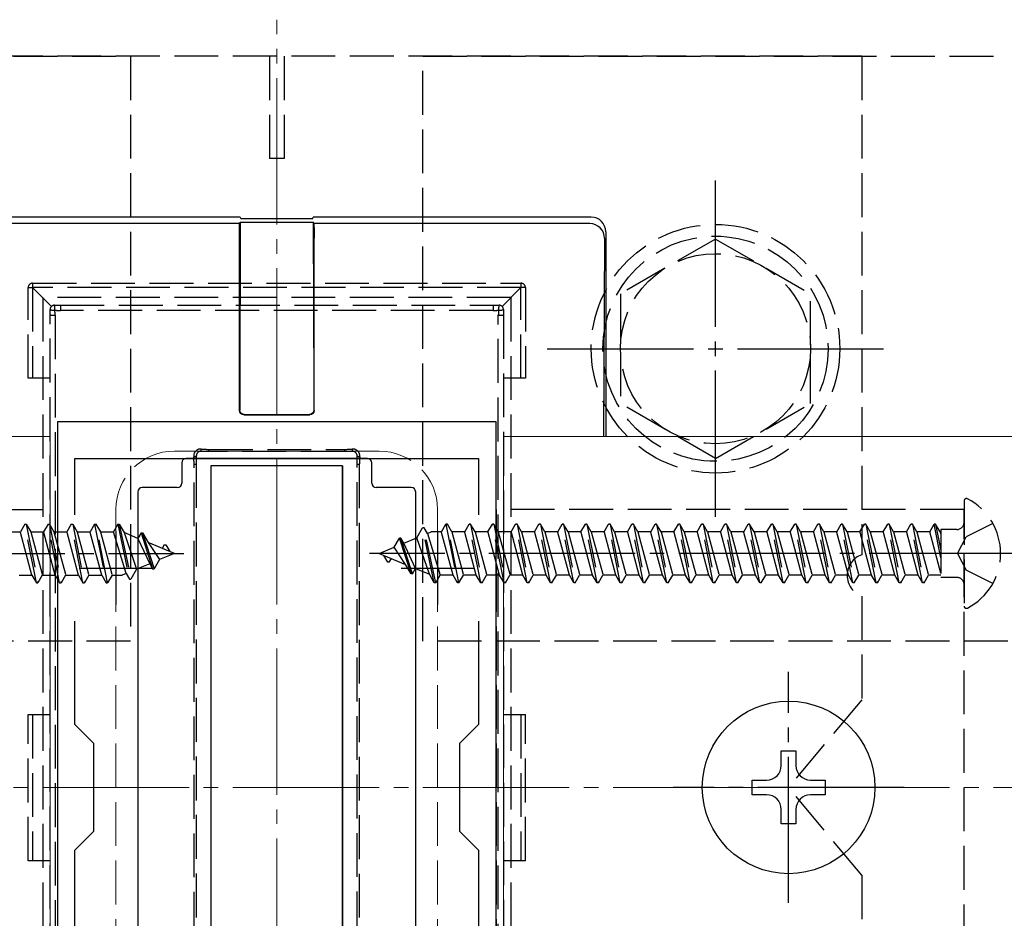
# Model space of a CAD drawing. Extents: x 0 to 1750, y 0 to 2615.
# Drawn here: x 1512 to 1580, y 2095 to 2156 of the extents above; entities that cross this region are included whole.
import ezdxf

# ---------------------------------------------------------------- set-up
doc = ezdxf.new("R2010")
doc.units = 0
doc.linetypes.add('YCENTER_1', pattern=[13, 10, -1, 1, -1])
doc.linetypes.add('YHIDDEN_1', pattern=[4, 3, -1])
for name, color, linetype, lineweight in [('YKK_11', 7, 'CONTINUOUS', 30), ('YKK_12', 2, 'CONTINUOUS', 13), ('YKK_13', 4, 'CONTINUOUS', 30), ('YSS_K', 3, 'CONTINUOUS', 13)]:
    doc.layers.add(name, color=color, linetype=linetype, lineweight=lineweight)

msp = doc.modelspace()

# ---------------------------------------------------------------- linework, layer by layer
at = {"layer": 'YKK_11', "linetype": 'ByBlock', "lineweight": -2, "ltscale": 0.5}
for p, q in [((1515, 2128.849), (1515, 2078.849)), ((1545, 2128.849), (1515, 2128.849)), ((1545, 2078.849), (1545, 2128.849)), ((1516.2, 2122.482), (1516.2, 2126.349)), ((1516.2, 2126.349), (1543.8, 2126.349)), ((1543.8, 2126.349), (1543.8, 2122.482)), ((1516.2, 2108.149), (1516.2, 2115.216)), ((1543.8, 2115.216), (1543.8, 2108.149)), ((1517.5, 2106.849), (1516.2, 2108.149)), ((1543.8, 2108.149), (1542.5, 2106.849)), ((1517.5, 2100.849), (1517.5, 2106.849)), ((1542.5, 2106.849), (1542.5, 2100.849)), ((1516.2, 2099.549), (1517.5, 2100.849)), ((1542.5, 2100.849), (1543.8, 2099.549)), ((1516.2, 2092.482), (1516.2, 2099.549)), ((1543.8, 2099.549), (1543.8, 2092.482))]:
    msp.add_line(p, q, dxfattribs=at)
at = {"layer": 'YKK_11', "ltscale": 0.5}
for p, q in [((1519, 2121.349), (1519, 2116.349)), ((1541, 2121.349), (1541, 2116.349)), ((1516.5, 2118.849), (1521.5, 2118.849)), ((1538.5, 2118.849), (1543.5, 2118.849))]:
    msp.add_line(p, q, dxfattribs=at)
at = {"layer": 'YKK_12', "linetype": 'YCENTER_1'}
msp.add_line((1530, 2051.349), (1530, 2156.349), dxfattribs=at)
at = {"layer": 'YKK_12'}
for p, q in [((1457.47, 2127.849), (1514.5, 2127.849)), ((1514.5, 2127.849), (1514.5, 2079.849)), ((1651.228, 2127.849), (1545.5, 2127.849)), ((1545.5, 2127.849), (1545.5, 2079.849))]:
    msp.add_line(p, q, dxfattribs=at)
at = {"layer": 'YKK_12', "linetype": 'YHIDDEN_1'}
for p, q in [((1537, 2126.849), (1523, 2126.849)), ((1519, 2122.849), (1519, 2084.849)), ((1541, 2122.849), (1541, 2084.849))]:
    msp.add_line(p, q, dxfattribs=at)
for centre, start, end in [((1523, 2122.849), 90, 180), ((1537, 2122.849), 0, 90)]:
    msp.add_arc(centre, 4, start, end, dxfattribs=at)
at = {"layer": 'YKK_13', "linetype": 'YHIDDEN_1'}
for p, q in [((1480, 2153.849), (1520, 2153.849)), ((1570, 2153.849), (1490, 2153.849)), ((1520, 2153.849), (1520, 2113.849)), ((1529.5, 2153.849), (1529.5, 2146.849)), ((1530.5, 2153.849), (1530.5, 2146.849)), ((1540, 2113.849), (1540, 2153.849)), ((1540, 2153.849), (1580, 2153.849)), ((1570, 2153.849), (1570, 2119.763)), ((1530.5, 2146.849), (1529.5, 2146.849)), ((1560, 2141.349), (1553.5, 2137.607)), ((1560, 2141.349), (1566.5, 2137.607)), ((1513.3, 2138.327), (1546.7, 2138.327)), ((1513.3, 2138.327), (1513.3, 2138.027)), ((1546.7, 2138.327), (1546.7, 2138.027)), ((1513, 2131.827), (1513, 2138.027)), ((1513, 2138.027), (1513.3, 2138.027)), ((1546.7, 2138.027), (1513.3, 2138.027)), ((1514.588, 2136.739), (1513.3, 2138.027)), ((1513.3, 2138.027), (1513.3, 2131.827)), ((1545.412, 2136.739), (1546.7, 2138.027)), ((1547, 2138.027), (1546.7, 2138.027)), ((1546.7, 2131.827), (1546.7, 2138.027)), ((1547, 2138.027), (1547, 2131.827)), ((1546, 2137.349), (1514, 2137.349)), ((1514, 2137.349), (1514, 2070.349)), ((1546, 2137.349), (1546, 2070.349)), ((1553.5, 2137.607), (1553.5, 2130.091)), ((1566.5, 2130.102), (1566.5, 2137.607)), ((1514.5, 2136.161), (1514.5, 2136.527)), ((1514.8, 2136.827), (1515.205, 2136.827)), ((1515.205, 2136.827), (1544.795, 2136.827)), ((1515.205, 2136.827), (1515.205, 2136.454)), ((1544.795, 2136.454), (1515.205, 2136.454)), ((1544.795, 2136.827), (1545.2, 2136.827)), ((1544.795, 2136.827), (1544.795, 2136.454)), ((1545.5, 2136.527), (1545.5, 2136.161)), ((1514.5, 2071.537), (1514.5, 2136.161)), ((1514.851, 2136.139), (1514.851, 2071.514)), ((1545.149, 2071.514), (1545.149, 2136.139)), ((1545.5, 2136.161), (1545.5, 2071.537)), ((1514.5, 2131.827), (1513, 2131.827)), ((1547, 2131.827), (1545.5, 2131.827)), ((1560, 2126.349), (1553.5, 2130.091)), ((1560, 2126.349), (1566.5, 2130.091)), ((1525.363, 2126.958), (1534.637, 2126.958)), ((1525.363, 2126.827), (1525.363, 2126.958)), ((1534.637, 2126.958), (1534.637, 2126.827)), ((1524.5, 2126.527), (1524.5, 2125.965)), ((1525.363, 2126.827), (1524.8, 2126.827)), ((1534.637, 2126.827), (1525.363, 2126.827)), ((1535.2, 2126.827), (1534.637, 2126.827)), ((1535.5, 2125.965), (1535.5, 2126.527)), ((1524.354, 2081.708), (1524.354, 2125.945)), ((1524.5, 2125.965), (1524.5, 2081.727)), ((1535.5, 2081.727), (1535.5, 2125.965)), ((1535.646, 2125.945), (1535.646, 2081.708)), ((1483, 2122.849), (1515, 2122.849)), ((1515, 2122.849), (1515, 2084.849)), ((1577, 2122.849), (1545, 2122.849)), ((1545, 2122.849), (1545, 2084.849)), ((1577, 2123.445), (1577, 2116.253)), ((1577, 2084.849), (1577, 2122.849)), ((1512.77, 2121.849), (1512.467, 2121.324)), ((1513.565, 2117.849), (1512.77, 2121.849)), ((1512.77, 2121.849), (1512.87, 2121.849)), ((1512.87, 2121.849), (1513.665, 2117.849)), ((1512.87, 2121.849), (1513.173, 2121.324)), ((1514.36, 2121.849), (1514.057, 2121.324)), ((1515.155, 2117.849), (1514.36, 2121.849)), ((1514.36, 2121.849), (1514.46, 2121.849)), ((1514.46, 2121.849), (1514.763, 2121.324)), ((1514.46, 2121.849), (1515.255, 2117.849)), ((1515.95, 2121.849), (1515.647, 2121.324)), ((1516.745, 2117.849), (1515.95, 2121.849)), ((1515.95, 2121.849), (1516.05, 2121.849)), ((1516.05, 2121.849), (1516.845, 2117.849)), ((1516.05, 2121.849), (1516.353, 2121.324)), ((1517.54, 2121.849), (1517.237, 2121.324)), ((1517.54, 2121.849), (1518.335, 2117.849)), ((1517.54, 2121.849), (1517.64, 2121.849)), ((1518.435, 2117.849), (1517.64, 2121.849)), ((1517.64, 2121.849), (1517.943, 2121.324)), ((1519.13, 2121.849), (1518.827, 2121.324)), ((1519.13, 2121.849), (1519.23, 2121.849)), ((1519.13, 2121.849), (1519.925, 2118.099)), ((1519.23, 2121.849), (1520.025, 2118.099)), ((1519.23, 2121.849), (1519.563, 2121.273)), ((1539.582, 2120.918), (1539.975, 2121.599)), ((1540.77, 2117.849), (1539.975, 2121.599)), ((1540.075, 2121.599), (1539.975, 2121.599)), ((1540.87, 2117.849), (1540.075, 2121.599)), ((1540.297, 2121.215), (1540.075, 2121.599)), ((1541.262, 2121.324), (1541.565, 2121.849)), ((1541.565, 2121.849), (1542.36, 2117.849)), ((1541.665, 2121.849), (1541.565, 2121.849)), ((1542.46, 2117.849), (1541.665, 2121.849)), ((1541.968, 2121.324), (1541.665, 2121.849)), ((1542.852, 2121.324), (1543.155, 2121.849)), ((1543.95, 2117.849), (1543.155, 2121.849)), ((1543.255, 2121.849), (1543.155, 2121.849)), ((1543.255, 2121.849), (1544.05, 2117.849)), ((1543.558, 2121.324), (1543.255, 2121.849)), ((1544.442, 2121.324), (1544.745, 2121.849)), ((1544.845, 2121.849), (1544.745, 2121.849)), ((1545.54, 2117.849), (1544.745, 2121.849)), ((1545.148, 2121.324), (1544.845, 2121.849)), ((1544.845, 2121.849), (1545.64, 2117.849)), ((1546.032, 2121.324), (1546.335, 2121.849)), ((1547.13, 2117.849), (1546.335, 2121.849)), ((1546.435, 2121.849), (1546.335, 2121.849)), ((1546.435, 2121.849), (1547.23, 2117.849)), ((1546.738, 2121.324), (1546.435, 2121.849)), ((1547.622, 2121.324), (1547.925, 2121.849)), ((1548.72, 2117.849), (1547.925, 2121.849)), ((1548.025, 2121.849), (1547.925, 2121.849)), ((1548.025, 2121.849), (1548.82, 2117.849)), ((1548.328, 2121.324), (1548.025, 2121.849)), ((1549.212, 2121.324), (1549.515, 2121.849)), ((1550.31, 2117.849), (1549.515, 2121.849)), ((1549.615, 2121.849), (1549.515, 2121.849)), ((1549.615, 2121.849), (1550.41, 2117.849)), ((1549.918, 2121.324), (1549.615, 2121.849)), ((1550.802, 2121.324), (1551.105, 2121.849)), ((1551.9, 2117.849), (1551.105, 2121.849)), ((1551.205, 2121.849), (1551.105, 2121.849)), ((1551.205, 2121.849), (1552, 2117.849)), ((1551.508, 2121.324), (1551.205, 2121.849)), ((1552.392, 2121.324), (1552.695, 2121.849)), ((1553.49, 2117.849), (1552.695, 2121.849)), ((1552.795, 2121.849), (1552.695, 2121.849)), ((1552.795, 2121.849), (1553.59, 2117.849)), ((1553.098, 2121.324), (1552.795, 2121.849)), ((1553.982, 2121.324), (1554.285, 2121.849)), ((1555.08, 2117.849), (1554.285, 2121.849)), ((1554.385, 2121.849), (1554.285, 2121.849)), ((1554.385, 2121.849), (1555.18, 2117.849)), ((1554.688, 2121.324), (1554.385, 2121.849)), ((1555.572, 2121.324), (1555.875, 2121.849)), ((1556.67, 2117.849), (1555.875, 2121.849)), ((1555.975, 2121.849), (1555.875, 2121.849)), ((1555.975, 2121.849), (1556.77, 2117.849)), ((1556.278, 2121.324), (1555.975, 2121.849)), ((1557.162, 2121.324), (1557.465, 2121.849)), ((1558.26, 2117.849), (1557.465, 2121.849)), ((1557.565, 2121.849), (1557.465, 2121.849)), ((1557.565, 2121.849), (1558.36, 2117.849)), ((1557.868, 2121.324), (1557.565, 2121.849)), ((1558.752, 2121.324), (1559.055, 2121.849)), ((1559.85, 2117.849), (1559.055, 2121.849)), ((1559.155, 2121.849), (1559.055, 2121.849)), ((1559.155, 2121.849), (1559.95, 2117.849)), ((1559.458, 2121.324), (1559.155, 2121.849)), ((1560.342, 2121.324), (1560.645, 2121.849)), ((1561.44, 2117.849), (1560.645, 2121.849)), ((1560.745, 2121.849), (1560.645, 2121.849)), ((1560.745, 2121.849), (1561.54, 2117.849)), ((1561.048, 2121.324), (1560.745, 2121.849)), ((1561.932, 2121.324), (1562.235, 2121.849)), ((1563.03, 2117.849), (1562.235, 2121.849)), ((1562.335, 2121.849), (1562.235, 2121.849)), ((1562.335, 2121.849), (1563.13, 2117.849)), ((1562.638, 2121.324), (1562.335, 2121.849)), ((1563.522, 2121.324), (1563.825, 2121.849)), ((1564.62, 2117.849), (1563.825, 2121.849)), ((1563.925, 2121.849), (1563.825, 2121.849)), ((1564.228, 2121.324), (1563.925, 2121.849)), ((1563.925, 2121.849), (1564.72, 2117.849)), ((1565.112, 2121.324), (1565.415, 2121.849)), ((1566.21, 2117.849), (1565.415, 2121.849)), ((1565.515, 2121.849), (1565.415, 2121.849)), ((1565.818, 2121.324), (1565.515, 2121.849)), ((1565.515, 2121.849), (1566.31, 2117.849)), ((1566.702, 2121.324), (1567.005, 2121.849)), ((1567.8, 2117.849), (1567.005, 2121.849)), ((1567.105, 2121.849), (1567.005, 2121.849)), ((1567.408, 2121.324), (1567.105, 2121.849)), ((1567.105, 2121.849), (1567.9, 2117.849)), ((1568.292, 2121.324), (1568.595, 2121.849)), ((1569.39, 2117.849), (1568.595, 2121.849)), ((1568.695, 2121.849), (1568.595, 2121.849)), ((1568.998, 2121.324), (1568.695, 2121.849)), ((1568.695, 2121.849), (1569.49, 2117.849)), ((1569.882, 2121.324), (1570.185, 2121.849)), ((1570.98, 2117.849), (1570.185, 2121.849)), ((1570.285, 2121.849), (1570.185, 2121.849)), ((1570.588, 2121.324), (1570.285, 2121.849)), ((1570.285, 2121.849), (1571.08, 2117.849)), ((1571.472, 2121.324), (1571.775, 2121.849)), ((1572.57, 2117.849), (1571.775, 2121.849)), ((1571.875, 2121.849), (1571.775, 2121.849)), ((1572.178, 2121.324), (1571.875, 2121.849)), ((1571.875, 2121.849), (1572.67, 2117.849)), ((1573.062, 2121.324), (1573.365, 2121.849)), ((1574.16, 2117.849), (1573.365, 2121.849)), ((1573.465, 2121.849), (1573.365, 2121.849)), ((1573.768, 2121.324), (1573.465, 2121.849)), ((1573.465, 2121.849), (1574.26, 2117.849)), ((1574.652, 2121.324), (1574.955, 2121.849)), ((1575.412, 2119.547), (1574.955, 2121.849)), ((1575.055, 2121.849), (1574.955, 2121.849)), ((1575.358, 2121.324), (1575.055, 2121.849)), ((1575.055, 2121.849), (1575.412, 2120.05)), ((1578.966, 2121.899), (1577.151, 2120.994)), ((1511.583, 2121.324), (1512.467, 2121.324)), ((1513.262, 2118.374), (1512.467, 2121.324)), ((1513.173, 2121.324), (1513.968, 2118.374)), ((1513.173, 2121.324), (1514.057, 2121.324)), ((1514.852, 2118.374), (1514.057, 2121.324)), ((1514.763, 2121.324), (1515.558, 2118.374)), ((1514.763, 2121.324), (1515.647, 2121.324)), ((1516.442, 2118.374), (1515.647, 2121.324)), ((1516.353, 2121.324), (1517.148, 2118.374)), ((1516.353, 2121.324), (1517.237, 2121.324)), ((1518.032, 2118.374), (1517.237, 2121.324)), ((1517.943, 2121.324), (1518.738, 2118.374)), ((1517.943, 2121.324), (1518.827, 2121.324)), ((1519.703, 2118.483), (1518.827, 2121.324)), ((1519.563, 2121.273), (1520.418, 2118.779)), ((1520.508, 2120.881), (1519.563, 2121.273)), ((1520.72, 2121.249), (1520.508, 2120.881)), ((1520.508, 2120.881), (1521.312, 2119.15)), ((1520.72, 2121.249), (1521.515, 2118.799)), ((1520.72, 2121.249), (1520.82, 2121.249)), ((1520.82, 2121.249), (1521.197, 2120.596)), ((1520.82, 2121.249), (1521.615, 2118.799)), ((1538.024, 2120.273), (1538.385, 2120.899)), ((1538.485, 2120.899), (1538.385, 2120.899)), ((1539.18, 2118.449), (1538.385, 2120.899)), ((1539.28, 2118.449), (1538.485, 2120.899)), ((1538.688, 2120.548), (1538.485, 2120.899)), ((1538.688, 2120.548), (1539.582, 2120.918)), ((1540.437, 2118.425), (1539.582, 2120.918)), ((1540.297, 2121.215), (1540.561, 2121.324)), ((1540.297, 2121.215), (1541.173, 2118.374)), ((1541.262, 2121.324), (1540.561, 2121.324)), ((1542.057, 2118.374), (1541.262, 2121.324)), ((1541.968, 2121.324), (1542.763, 2118.374)), ((1542.852, 2121.324), (1541.968, 2121.324)), ((1543.647, 2118.374), (1542.852, 2121.324)), ((1543.558, 2121.324), (1544.353, 2118.374)), ((1544.442, 2121.324), (1543.558, 2121.324)), ((1545.237, 2118.374), (1544.442, 2121.324)), ((1545.148, 2121.324), (1545.943, 2118.374)), ((1546.032, 2121.324), (1545.148, 2121.324)), ((1546.827, 2118.374), (1546.032, 2121.324)), ((1546.738, 2121.324), (1547.533, 2118.374)), ((1547.622, 2121.324), (1546.738, 2121.324)), ((1548.417, 2118.374), (1547.622, 2121.324)), ((1548.328, 2121.324), (1549.123, 2118.374)), ((1549.212, 2121.324), (1548.328, 2121.324)), ((1550.007, 2118.374), (1549.212, 2121.324)), ((1549.918, 2121.324), (1550.713, 2118.374)), ((1550.802, 2121.324), (1549.918, 2121.324)), ((1551.597, 2118.374), (1550.802, 2121.324)), ((1551.508, 2121.324), (1552.303, 2118.374)), ((1552.392, 2121.324), (1551.508, 2121.324)), ((1553.187, 2118.374), (1552.392, 2121.324)), ((1553.098, 2121.324), (1553.893, 2118.374)), ((1553.982, 2121.324), (1553.098, 2121.324)), ((1554.777, 2118.374), (1553.982, 2121.324)), ((1554.688, 2121.324), (1555.483, 2118.374)), ((1555.572, 2121.324), (1554.688, 2121.324)), ((1556.367, 2118.374), (1555.572, 2121.324)), ((1556.278, 2121.324), (1557.073, 2118.374)), ((1557.162, 2121.324), (1556.278, 2121.324)), ((1557.957, 2118.374), (1557.162, 2121.324)), ((1557.868, 2121.324), (1558.663, 2118.374)), ((1558.752, 2121.324), (1557.868, 2121.324)), ((1559.547, 2118.374), (1558.752, 2121.324)), ((1559.458, 2121.324), (1560.253, 2118.374)), ((1560.342, 2121.324), (1559.458, 2121.324)), ((1561.137, 2118.374), (1560.342, 2121.324)), ((1561.048, 2121.324), (1561.843, 2118.374)), ((1561.932, 2121.324), (1561.048, 2121.324)), ((1562.727, 2118.374), (1561.932, 2121.324)), ((1562.638, 2121.324), (1563.433, 2118.374)), ((1563.522, 2121.324), (1562.638, 2121.324)), ((1564.317, 2118.374), (1563.522, 2121.324)), ((1564.228, 2121.324), (1565.023, 2118.374)), ((1565.112, 2121.324), (1564.228, 2121.324)), ((1565.907, 2118.374), (1565.112, 2121.324)), ((1565.818, 2121.324), (1566.613, 2118.374)), ((1566.702, 2121.324), (1565.818, 2121.324)), ((1567.497, 2118.374), (1566.702, 2121.324)), ((1567.408, 2121.324), (1568.203, 2118.374)), ((1568.292, 2121.324), (1567.408, 2121.324)), ((1569.087, 2118.374), (1568.292, 2121.324)), ((1568.998, 2121.324), (1569.793, 2118.374)), ((1569.882, 2121.324), (1568.998, 2121.324)), ((1570.677, 2118.374), (1569.882, 2121.324)), ((1570.588, 2121.324), (1571.383, 2118.374)), ((1571.472, 2121.324), (1570.588, 2121.324)), ((1572.267, 2118.374), (1571.472, 2121.324)), ((1572.178, 2121.324), (1572.973, 2118.374)), ((1573.062, 2121.324), (1572.178, 2121.324)), ((1573.857, 2118.374), (1573.062, 2121.324)), ((1573.768, 2121.324), (1574.563, 2118.374)), ((1574.652, 2121.324), (1573.768, 2121.324)), ((1575.412, 2118.502), (1574.652, 2121.324)), ((1575.412, 2121.324), (1575.358, 2121.324)), ((1575.358, 2121.324), (1575.412, 2121.122)), ((1576.5, 2121.484), (1575.412, 2121.484)), ((1575.412, 2121.484), (1575.412, 2118.214)), ((1576.542, 2119.849), (1577.151, 2120.994)), ((1521.197, 2120.596), (1521.976, 2119.425)), ((1523, 2119.849), (1521.197, 2120.596)), ((1522.31, 2120.449), (1522.164, 2120.195)), ((1522.31, 2120.449), (1522.41, 2120.449)), ((1522.41, 2120.449), (1522.68, 2119.982)), ((1537, 2119.849), (1538.024, 2120.273)), ((1538.803, 2119.102), (1538.024, 2120.273)), ((1539.492, 2118.817), (1538.688, 2120.548)), ((1523, 2119.849), (1521.976, 2119.425)), ((1537, 2119.849), (1538.803, 2119.102)), ((1537.59, 2119.249), (1537.32, 2119.716)), ((1537.69, 2119.249), (1537.836, 2119.502)), ((1576.542, 2119.849), (1577.151, 2118.704)), ((1521.312, 2119.15), (1520.418, 2118.779)), ((1521.312, 2119.15), (1521.515, 2118.799)), ((1521.515, 2118.799), (1521.615, 2118.799)), ((1521.976, 2119.425), (1521.615, 2118.799)), ((1537.69, 2119.249), (1537.59, 2119.249)), ((1539.18, 2118.449), (1538.803, 2119.102)), ((1539.28, 2118.449), (1539.492, 2118.817)), ((1539.492, 2118.817), (1540.437, 2118.425)), ((1512.378, 2118.374), (1513.262, 2118.374)), ((1513.262, 2118.374), (1513.565, 2117.849)), ((1513.968, 2118.374), (1513.665, 2117.849)), ((1513.968, 2118.374), (1514.852, 2118.374)), ((1514.852, 2118.374), (1515.155, 2117.849)), ((1515.558, 2118.374), (1515.255, 2117.849)), ((1515.558, 2118.374), (1516.442, 2118.374)), ((1516.442, 2118.374), (1516.745, 2117.849)), ((1517.148, 2118.374), (1516.845, 2117.849)), ((1517.148, 2118.374), (1518.032, 2118.374)), ((1518.032, 2118.374), (1518.335, 2117.849)), ((1518.738, 2118.374), (1518.435, 2117.849)), ((1518.738, 2118.374), (1519.439, 2118.374)), ((1519.703, 2118.483), (1519.439, 2118.374)), ((1519.703, 2118.483), (1519.925, 2118.099)), ((1520.418, 2118.779), (1520.025, 2118.099)), ((1539.28, 2118.449), (1539.18, 2118.449)), ((1540.77, 2117.849), (1540.437, 2118.425)), ((1540.87, 2117.849), (1541.173, 2118.374)), ((1542.057, 2118.374), (1541.173, 2118.374)), ((1542.36, 2117.849), (1542.057, 2118.374)), ((1542.46, 2117.849), (1542.763, 2118.374)), ((1543.647, 2118.374), (1542.763, 2118.374)), ((1543.95, 2117.849), (1543.647, 2118.374)), ((1544.05, 2117.849), (1544.353, 2118.374)), ((1545.237, 2118.374), (1544.353, 2118.374)), ((1545.54, 2117.849), (1545.237, 2118.374)), ((1545.64, 2117.849), (1545.943, 2118.374)), ((1546.827, 2118.374), (1545.943, 2118.374)), ((1547.13, 2117.849), (1546.827, 2118.374)), ((1547.23, 2117.849), (1547.533, 2118.374)), ((1548.417, 2118.374), (1547.533, 2118.374)), ((1548.72, 2117.849), (1548.417, 2118.374)), ((1548.82, 2117.849), (1549.123, 2118.374)), ((1550.007, 2118.374), (1549.123, 2118.374)), ((1550.31, 2117.849), (1550.007, 2118.374)), ((1550.41, 2117.849), (1550.713, 2118.374)), ((1551.597, 2118.374), (1550.713, 2118.374)), ((1551.9, 2117.849), (1551.597, 2118.374)), ((1552, 2117.849), (1552.303, 2118.374)), ((1553.187, 2118.374), (1552.303, 2118.374)), ((1553.49, 2117.849), (1553.187, 2118.374)), ((1553.59, 2117.849), (1553.893, 2118.374)), ((1554.777, 2118.374), (1553.893, 2118.374)), ((1555.08, 2117.849), (1554.777, 2118.374)), ((1555.18, 2117.849), (1555.483, 2118.374)), ((1556.367, 2118.374), (1555.483, 2118.374)), ((1556.67, 2117.849), (1556.367, 2118.374)), ((1556.77, 2117.849), (1557.073, 2118.374)), ((1557.957, 2118.374), (1557.073, 2118.374)), ((1558.26, 2117.849), (1557.957, 2118.374)), ((1558.36, 2117.849), (1558.663, 2118.374)), ((1559.547, 2118.374), (1558.663, 2118.374)), ((1559.85, 2117.849), (1559.547, 2118.374)), ((1559.95, 2117.849), (1560.253, 2118.374)), ((1561.137, 2118.374), (1560.253, 2118.374)), ((1561.44, 2117.849), (1561.137, 2118.374)), ((1561.54, 2117.849), (1561.843, 2118.374)), ((1562.727, 2118.374), (1561.843, 2118.374)), ((1563.03, 2117.849), (1562.727, 2118.374)), ((1563.13, 2117.849), (1563.433, 2118.374)), ((1564.317, 2118.374), (1563.433, 2118.374)), ((1564.62, 2117.849), (1564.317, 2118.374)), ((1564.72, 2117.849), (1565.023, 2118.374)), ((1565.907, 2118.374), (1565.023, 2118.374)), ((1566.21, 2117.849), (1565.907, 2118.374)), ((1566.31, 2117.849), (1566.613, 2118.374)), ((1567.497, 2118.374), (1566.613, 2118.374)), ((1567.8, 2117.849), (1567.497, 2118.374)), ((1567.9, 2117.849), (1568.203, 2118.374)), ((1569.087, 2118.374), (1568.203, 2118.374)), ((1569.39, 2117.849), (1569.087, 2118.374)), ((1569.49, 2117.849), (1569.793, 2118.374)), ((1570.677, 2118.374), (1569.793, 2118.374)), ((1570.98, 2117.849), (1570.677, 2118.374)), ((1571.08, 2117.849), (1571.383, 2118.374)), ((1572.267, 2118.374), (1571.383, 2118.374)), ((1572.57, 2117.849), (1572.267, 2118.374)), ((1572.67, 2117.849), (1572.973, 2118.374)), ((1573.857, 2118.374), (1572.973, 2118.374)), ((1574.16, 2117.849), (1573.857, 2118.374)), ((1574.26, 2117.849), (1574.563, 2118.374)), ((1575.412, 2118.374), (1574.563, 2118.374)), ((1576.5, 2118.214), (1575.412, 2118.214)), ((1578.966, 2117.799), (1577.151, 2118.704)), ((1513.565, 2117.849), (1513.665, 2117.849)), ((1515.155, 2117.849), (1515.255, 2117.849)), ((1516.745, 2117.849), (1516.845, 2117.849)), ((1518.335, 2117.849), (1518.435, 2117.849)), ((1519.925, 2118.099), (1520.025, 2118.099)), ((1540.87, 2117.849), (1540.77, 2117.849)), ((1542.46, 2117.849), (1542.36, 2117.849)), ((1544.05, 2117.849), (1543.95, 2117.849)), ((1545.64, 2117.849), (1545.54, 2117.849)), ((1547.23, 2117.849), (1547.13, 2117.849)), ((1548.82, 2117.849), (1548.72, 2117.849)), ((1550.41, 2117.849), (1550.31, 2117.849)), ((1552, 2117.849), (1551.9, 2117.849)), ((1553.59, 2117.849), (1553.49, 2117.849)), ((1555.18, 2117.849), (1555.08, 2117.849)), ((1556.77, 2117.849), (1556.67, 2117.849)), ((1558.36, 2117.849), (1558.26, 2117.849)), ((1559.95, 2117.849), (1559.85, 2117.849)), ((1561.54, 2117.849), (1561.44, 2117.849)), ((1563.13, 2117.849), (1563.03, 2117.849)), ((1564.72, 2117.849), (1564.62, 2117.849)), ((1566.31, 2117.849), (1566.21, 2117.849)), ((1567.9, 2117.849), (1567.8, 2117.849)), ((1569.49, 2117.849), (1569.39, 2117.849)), ((1571.08, 2117.849), (1570.98, 2117.849)), ((1572.67, 2117.849), (1572.57, 2117.849)), ((1574.26, 2117.849), (1574.16, 2117.849)), ((1570, 2116.935), (1570, 2109.849)), ((1520, 2113.849), (1480, 2113.849)), ((1580, 2113.849), (1540, 2113.849)), ((1570, 2109.849), (1565, 2103.849)), ((1513, 2108.827), (1514.5, 2108.827)), ((1513, 2098.827), (1513, 2108.827)), ((1513.3, 2108.827), (1513.3, 2098.827)), ((1545.5, 2108.827), (1547, 2108.827)), ((1546.7, 2108.827), (1546.7, 2098.827)), ((1547, 2098.827), (1547, 2108.827)), ((1570, 2097.849), (1565, 2103.849)), ((1514.5, 2098.827), (1513, 2098.827)), ((1547, 2098.827), (1545.5, 2098.827)), ((1570, 2097.849), (1570, 2090.763))]:
    msp.add_line(p, q, dxfattribs=at)
at = {"layer": 'YKK_13', "linetype": 'YCENTER_1'}
for p, q in [((1560, 2122.349), (1560, 2145.349)), ((1548.5, 2133.849), (1571.5, 2133.849)), ((1479.5, 2119.849), (1523.654, 2119.849)), ((1580.5, 2119.849), (1536.346, 2119.849)), ((1565, 2095.949), (1565, 2111.749)), ((1572.9, 2103.849), (1557.1, 2103.849))]:
    msp.add_line(p, q, dxfattribs=at)
at = {"layer": 'YKK_13'}
for p, q in [((1527.5, 2142.849), (1508.5, 2142.849)), ((1527.464, 2142.407), (1508.591, 2142.407)), ((1527.464, 2142.407), (1527.499, 2142.512)), ((1527.499, 2142.512), (1527.469, 2131.037)), ((1527.499, 2142.512), (1532.501, 2142.512)), ((1527.5, 2142.849), (1527.535, 2142.744)), ((1527.535, 2142.744), (1532.465, 2142.744)), ((1532.465, 2142.744), (1532.5, 2142.849)), ((1551.5, 2142.849), (1532.5, 2142.849)), ((1532.536, 2142.407), (1532.501, 2142.512)), ((1532.501, 2142.512), (1532.531, 2131.037)), ((1551.409, 2142.407), (1532.536, 2142.407)), ((1552.5, 2141.849), (1552.5, 2127.849)), ((1527.448, 2131.037), (1527.448, 2141.408)), ((1532.552, 2131.037), (1532.552, 2141.408)), ((1552.409, 2141.402), (1552.347, 2127.849)), ((1527.448, 2129.631), (1527.448, 2131.037)), ((1527.469, 2131.037), (1527.466, 2129.65)), ((1532.531, 2131.037), (1532.534, 2129.65)), ((1532.552, 2129.631), (1532.552, 2131.037)), ((1527.748, 2129.331), (1532.252, 2129.331)), ((1527.765, 2129.349), (1532.235, 2129.349)), ((1536.2, 2126.349), (1523.8, 2126.349)), ((1523.5, 2126.049), (1523.5, 2124.649)), ((1534.5, 2125.849), (1525.5, 2125.849)), ((1525.5, 2125.849), (1525.5, 2081.849)), ((1534.5, 2125.849), (1525.5, 2125.849)), ((1525.5, 2125.849), (1525.5, 2081.849)), ((1534.5, 2125.849), (1534.5, 2081.849)), ((1534.5, 2081.849), (1534.5, 2125.849)), ((1536.5, 2124.649), (1536.5, 2126.049)), ((1523.2, 2124.349), (1520.8, 2124.349)), ((1539.2, 2124.349), (1536.8, 2124.349)), ((1520.5, 2124.049), (1520.5, 2083.649)), ((1539.5, 2083.649), (1539.5, 2124.049)), ((1564.5, 2105.349), (1564.5, 2106.349)), ((1564.5, 2106.349), (1565.5, 2106.349)), ((1565.5, 2106.349), (1565.5, 2105.349)), ((1562.5, 2103.349), (1562.5, 2104.349)), ((1562.5, 2104.349), (1563.5, 2104.349)), ((1566.5, 2104.349), (1567.5, 2104.349)), ((1567.5, 2104.349), (1567.5, 2103.349)), ((1563.5, 2103.349), (1562.5, 2103.349)), ((1567.5, 2103.349), (1566.5, 2103.349)), ((1564.5, 2101.349), (1564.5, 2102.349)), ((1565.5, 2102.349), (1565.5, 2101.349)), ((1565.5, 2101.349), (1564.5, 2101.349))]:
    msp.add_line(p, q, dxfattribs=at)
at = {"layer": 'YKK_13', "linetype": 'YHIDDEN_1'}
for radius in [8.5, 7.7, 6.5]:
    msp.add_circle((1560, 2133.849), radius, dxfattribs=at)
at = {"layer": 'YKK_13'}
msp.add_circle((1565, 2103.849), 5.9, dxfattribs=at)
for centre, start, end in [((1551.409, 2141.407), 359.7383, 90), ((1551.5, 2141.849), 0, 90), ((1563.5, 2105.349), 270, 0), ((1566.5, 2105.349), 180, 270), ((1563.5, 2102.349), 0, 90), ((1566.5, 2102.349), 90, 180)]:
    msp.add_arc(centre, 1, start, end, dxfattribs=at)
at = {"layer": 'YKK_13', "linetype": 'YHIDDEN_1'}
for centre, radius, start, end in [((1513.3, 2138.027), 0.3, 90, 180), ((1546.7, 2138.027), 0.3, 0, 90), ((1514.8, 2136.527), 0.3, 90, 180), ((1514.742, 2137.057), 0.583, 245.50762, 278.40152), ((1513.81, 2136.576), 1.021, 354.65366, 14.23396), ((1546.19, 2136.576), 1.021, 165.76604, 185.34634), ((1545.258, 2137.057), 0.583, 261.59848, 294.49238), ((1545.2, 2136.527), 0.3, 0, 90), ((1514.753, 2137.373), 1.238, 258.19876, 274.51239), ((1545.247, 2137.373), 1.238, 265.48761, 281.80124), ((1524.802, 2126.509), 0.482, 85.24763, 185.0487), ((1524.601, 2126.965), 0.242, 325.23447, 5.98325), ((1535.399, 2126.965), 0.242, 174.01675, 214.76553), ((1535.198, 2126.509), 0.482, 354.94378, 94.75989), ((1524.348, 2126.685), 0.22, 263.21027, 313.86521), ((1524.8, 2126.527), 0.3, 90, 180), ((1535.2, 2126.527), 0.3, 0, 90), ((1535.652, 2126.685), 0.22, 226.13479, 276.78973), ((1524.378, 2126.322), 0.377, 266.36803, 288.83101), ((1535.622, 2126.322), 0.377, 251.16899, 273.63197), ((1577.154, 2123.445), 0.154, 62.71904, 180), ((1575.3, 2119.849), 4.2, 297.28096, 62.71904), ((1576.5, 2121.984), 0.5, 270, 0), ((1570.5, 2118.349), 1.5, 109.47122, 250.52878), ((1576.5, 2117.714), 0.5, 0, 90), ((1577.154, 2116.253), 0.154, 180, 297.28096)]:
    msp.add_arc(centre, radius, start, end, dxfattribs=at)
at = {"layer": 'YKK_13', "extrusion": (0, 0, -1)}
for centre, major_axis, ratio, start_param, end_param in [((1527.465, 2141.408), (0, -1), 0.017455, 1.570796, 3.089233), ((1532.535, 2141.408), (0, -1), 0.017455, 3.193953, 4.712389), ((1527.748, 2129.632), (0.212, 0.212), 0.999695, 2.356347, 3.926839), ((1527.766, 2129.65), (-0.123, -0.275), 0.996125, 5.863502, 7.433993), ((1532.234, 2129.65), (0.123, -0.275), 0.996125, 5.132377, 6.702869), ((1532.252, 2129.632), (-0.212, 0.212), 0.999695, 2.356347, 3.926839)]:
    msp.add_ellipse(centre, major_axis=major_axis, ratio=ratio, start_param=start_param, end_param=end_param, dxfattribs=at)
at = {"layer": 'YKK_13', "linetype": 'YHIDDEN_1'}
for centre, major_axis, ratio, start_param, end_param in [((1514.652, 2136.527), (3.041, -0.213), 0.01114, 4.770715, 4.89603), ((1514.8, 2136.379), (0.213, -3.041), 0.01114, 1.491105, 1.603494), ((1545.348, 2136.527), (3.041, 0.213), 0.01114, 4.528748, 4.654063), ((1545.2, 2136.379), (-0.213, -3.041), 0.01114, 4.679691, 4.79208), ((1524.073, 2127.127), (3.042, -0.215), 0.027874, 4.970049, 5.152305), ((1535.927, 2127.127), (3.042, 0.215), 0.027874, 4.272473, 4.454729), ((1524.2, 2126.999), (0.215, -3.042), 0.027874, 1.215075, 1.392902), ((1535.8, 2126.999), (-0.215, -3.042), 0.027874, 4.890283, 5.068111)]:
    msp.add_ellipse(centre, major_axis=major_axis, ratio=ratio, start_param=start_param, end_param=end_param, dxfattribs=at)
at = {"layer": 'YKK_13'}
for centre, major_axis in [((1523.8, 2126.049), (-0.212, 0.212)), ((1536.2, 2126.049), (0.212, 0.212)), ((1520.8, 2124.049), (-0.212, 0.212)), ((1523.2, 2124.649), (0.212, -0.212)), ((1536.8, 2124.649), (-0.212, -0.212)), ((1539.2, 2124.049), (0.212, 0.212))]:
    msp.add_ellipse(centre, major_axis=major_axis, ratio=0.999695, start_param=5.497939, end_param=7.068431, dxfattribs=at)
at = {"layer": 'YSS_K', "linetype": 'YCENTER_1'}
msp.add_line((630, 2103.849), (1654.228, 2103.849), dxfattribs=at)

doc.saveas('drawing.dxf')
